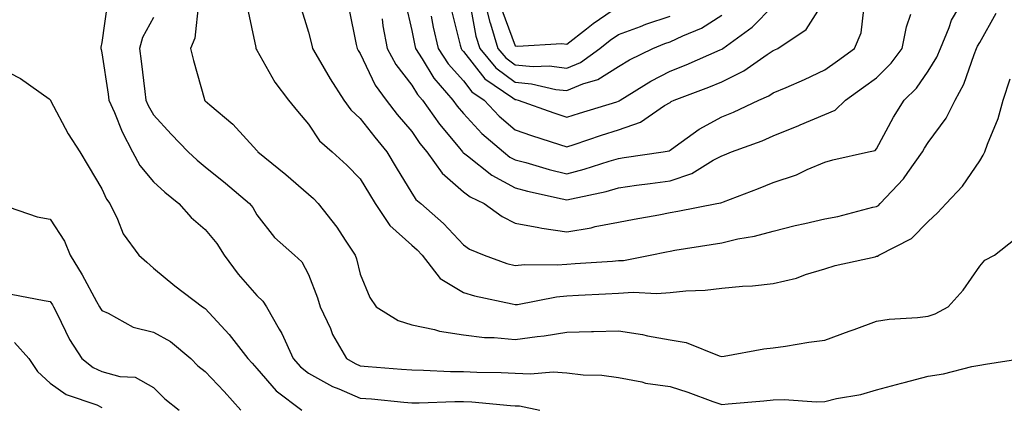
# Model space of a CAD drawing. Units: inches. Extents: x 1034483 to 1037123, y 7229258 to 7231898.
# Drawn here: x 1034852 to 1035043, y 7231102 to 7231177 of the extents above; entities that cross this region are included whole.
import ezdxf

# ---------------------------------------------------------------- set-up
doc = ezdxf.new("R2010")
doc.units = ezdxf.units.IN
doc.header["$MEASUREMENT"] = 0
doc.layers.add('Contour_10347229', color=7, linetype='Continuous', true_color=0x1a8337)

msp = doc.modelspace()

# ---------------------------------------------------------------- linework, layer by layer
at = {"layer": 'Contour_10347229'}
for points in [[(1034915.86, 7231179.72, 2887), (1034917.29, 7231172.68, 2887), (1034917.46, 7231171.92, 2887), (1034917.68, 7231171.55, 2887), (1034918.05, 7231170.98, 2887), (1034920.96, 7231164.83, 2887), (1034923.09, 7231161.92, 2887), (1034925.24, 7231159.12, 2887), (1034928.05, 7231155.83, 2887), (1034929.63, 7231153.51, 2887), (1034930.94, 7231151.92, 2887), (1034933.91, 7231147.77, 2887), (1034938.05, 7231144.2, 2887), (1034939.34, 7231143.22, 2887), (1034942.09, 7231141.92, 2887), (1034945.53, 7231139.41, 2887), (1034948.05, 7231138.14, 2887), (1034952.66, 7231137.3, 2887), (1034953.25, 7231137.13, 2887), (1034958.05, 7231136.47, 2887), (1034962.76, 7231137.21, 2887), (1034963.58, 7231137.44, 2887), (1034968.05, 7231138.31, 2887), (1034971.08, 7231138.9, 2887), (1034975.88, 7231139.75, 2887), (1034978.05, 7231140.16, 2887), (1034979.55, 7231140.43, 2887), (1034987.13, 7231141.92, 2887), (1034987.91, 7231142.07, 2887), (1034988.05, 7231142.13, 2887), (1034988.4, 7231142.27, 2887), (1034995.16, 7231144.8, 2887), (1034998.05, 7231145.99, 2887), (1035002.52, 7231147.46, 2887), (1035004.63, 7231148.5, 2887), (1035008.05, 7231149.95, 2887), (1035009.57, 7231150.4, 2887), (1035016.49, 7231151.92, 2887), (1035017.76, 7231152.2, 2887), (1035018.05, 7231152.48, 2887), (1035021.31, 7231158.66, 2887), (1035023.4, 7231161.92, 2887), (1035025.75, 7231164.22, 2887), (1035028.05, 7231167.55, 2887), (1035029.71, 7231170.25, 2887), (1035030.41, 7231171.92, 2887), (1035032.13, 7231175.99, 2887), (1035032.58, 7231177.39, 2887), (1035035.2, 7231181.92, 2887)], [(1034941.9, 7231181.92, 2893), (1034943.15, 7231177.03, 2893), (1034943.28, 7231176.7, 2893), (1034944.73, 7231171.92, 2893), (1034946.23, 7231170.11, 2893), (1034948.05, 7231168.76, 2893), (1034951.53, 7231168.44, 2893), (1034954.67, 7231168.54, 2893), (1034958.05, 7231168.14, 2893), (1034960.73, 7231169.24, 2893), (1034964.44, 7231171.92, 2893), (1034966.45, 7231173.51, 2893), (1034968.05, 7231174.62, 2893), (1034972.33, 7231176.2, 2893), (1034973.36, 7231176.62, 2893), (1034978.05, 7231178.18, 2893)], [(1034869.1, 7231180.87, 2882), (1034868.05, 7231173.08, 2882), (1034867.82, 7231172.16, 2882), (1034867.82, 7231171.92, 2882), (1034867.87, 7231171.74, 2882), (1034868.05, 7231171.05, 2882), (1034869.22, 7231163.09, 2882), (1034869.38, 7231161.92, 2882), (1034870.45, 7231159.53, 2882), (1034871.94, 7231155.81, 2882), (1034873.99, 7231151.92, 2882), (1034875.39, 7231149.25, 2882), (1034878.05, 7231146.09, 2882), (1034880.24, 7231144.11, 2882), (1034882.91, 7231141.92, 2882), (1034885.32, 7231139.19, 2882), (1034888.05, 7231136.89, 2882), (1034890.32, 7231134.19, 2882), (1034891.74, 7231131.92, 2882), (1034894.4, 7231128.27, 2882), (1034898.05, 7231124.12, 2882), (1034899.18, 7231123.05, 2882), (1034899.89, 7231121.92, 2882), (1034902.37, 7231117.6, 2882), (1034902.89, 7231116.76, 2882), (1034905.06, 7231111.92, 2882), (1034906.47, 7231110.33, 2882), (1034908.05, 7231109.08, 2882), (1034912.66, 7231106.52, 2882), (1034913.91, 7231106.07, 2882), (1034918.05, 7231104.26, 2882), (1034920.22, 7231104.09, 2882), (1034926.47, 7231103.49, 2882), (1034928.05, 7231103.36, 2882), (1034929.48, 7231103.35, 2882), (1034936.37, 7231103.61, 2882), (1034938.05, 7231103.6, 2882), (1034939.65, 7231103.52, 2882), (1034947.13, 7231102.84, 2882), (1034948.05, 7231102.79, 2882), (1034948.87, 7231102.75, 2882), (1034952.85, 7231101.92, 2882)], [(1034886.74, 7231180.6, 2884), (1034886.04, 7231173.92, 2884), (1034885.2, 7231171.92, 2884), (1034885.75, 7231169.61, 2884), (1034887.89, 7231162.08, 2884), (1034887.93, 7231161.92, 2884), (1034887.99, 7231161.86, 2884), (1034888.05, 7231161.79, 2884), (1034888.95, 7231161.01, 2884), (1034893.4, 7231157.27, 2884), (1034898.05, 7231152.15, 2884), (1034898.15, 7231152.03, 2884), (1034898.25, 7231151.92, 2884), (1034903.64, 7231147.52, 2884), (1034908.05, 7231143.75, 2884), (1034909.01, 7231142.89, 2884), (1034909.94, 7231141.92, 2884), (1034913.5, 7231137.37, 2884), (1034915.14, 7231134.82, 2884), (1034917.09, 7231131.92, 2884), (1034917.35, 7231131.21, 2884), (1034918.05, 7231128.26, 2884), (1034919.89, 7231123.75, 2884), (1034921.14, 7231121.92, 2884), (1034925.39, 7231119.26, 2884), (1034928.05, 7231118.43, 2884), (1034932.44, 7231117.53, 2884), (1034933.38, 7231117.24, 2884), (1034938.05, 7231116.48, 2884), (1034942.15, 7231116.02, 2884), (1034943.99, 7231115.99, 2884), (1034948.05, 7231115.61, 2884), (1034952.33, 7231116.2, 2884), (1034953.66, 7231116.31, 2884), (1034958.05, 7231117, 2884), (1034962.85, 7231117.12, 2884), (1034963.26, 7231117.13, 2884), (1034968.05, 7231117.25, 2884), (1034972.7, 7231116.56, 2884), (1034973.66, 7231116.3, 2884), (1034978.05, 7231115.51, 2884), (1034981.19, 7231115.05, 2884), (1034987.54, 7231112.44, 2884), (1034988.05, 7231112.31, 2884), (1034988.5, 7231112.37, 2884), (1034996.19, 7231113.77, 2884), (1034998.05, 7231113.96, 2884), (1035000.43, 7231114.31, 2884), (1035004.91, 7231115.06, 2884), (1035008.05, 7231115.5, 2884), (1035012.74, 7231117.23, 2884), (1035013.71, 7231117.57, 2884), (1035018.05, 7231119.15, 2884), (1035020.45, 7231119.53, 2884), (1035026, 7231119.86, 2884), (1035028.05, 7231120.13, 2884), (1035029.42, 7231120.56, 2884), (1035031.92, 7231121.92, 2884), (1035034.81, 7231125.16, 2884), (1035038.05, 7231129.78, 2884), (1035039.03, 7231130.93, 2884), (1035040.9, 7231131.92, 2884), (1035044.85, 7231135.11, 2884)], [(1034896.14, 7231180.01, 2885), (1034897.84, 7231172.13, 2885), (1034897.85, 7231171.92, 2885), (1034897.91, 7231171.78, 2885), (1034898.05, 7231171.58, 2885), (1034901.51, 7231165.38, 2885), (1034904.14, 7231161.92, 2885), (1034905.92, 7231159.79, 2885), (1034908.05, 7231157.25, 2885), (1034910.2, 7231154.06, 2885), (1034912.6, 7231151.92, 2885), (1034915.49, 7231149.36, 2885), (1034918.05, 7231146.71, 2885), (1034919.85, 7231143.71, 2885), (1034920.92, 7231141.92, 2885), (1034923.81, 7231137.67, 2885), (1034928.05, 7231133.85, 2885), (1034929.09, 7231132.95, 2885), (1034930.04, 7231131.92, 2885), (1034933.52, 7231127.4, 2885), (1034938.05, 7231124.68, 2885), (1034940.16, 7231124.04, 2885), (1034947.46, 7231122.5, 2885), (1034948.05, 7231122.35, 2885), (1034948.52, 7231122.4, 2885), (1034956.08, 7231123.89, 2885), (1034958.05, 7231124.06, 2885), (1034960.32, 7231124.19, 2885), (1034965.55, 7231124.43, 2885), (1034968.05, 7231124.57, 2885), (1034970.88, 7231124.74, 2885), (1034975.47, 7231124.49, 2885), (1034978.05, 7231124.69, 2885), (1034981.14, 7231125.01, 2885), (1034984.83, 7231125.15, 2885), (1034988.05, 7231125.52, 2885), (1034992.05, 7231125.92, 2885), (1034993.99, 7231125.98, 2885), (1034998.05, 7231126.45, 2885), (1035002.52, 7231127.45, 2885), (1035004.3, 7231128.17, 2885), (1035008.05, 7231129.29, 2885), (1035010.04, 7231129.94, 2885), (1035017.74, 7231131.61, 2885), (1035018.05, 7231131.7, 2885), (1035018.23, 7231131.74, 2885), (1035018.48, 7231131.92, 2885), (1035024.83, 7231135.13, 2885), (1035028.05, 7231138.41, 2885), (1035029.87, 7231140.09, 2885), (1035031.55, 7231141.92, 2885), (1035034.67, 7231145.3, 2885), (1035038.05, 7231150.19, 2885), (1035038.71, 7231151.25, 2885), (1035039.03, 7231151.92, 2885), (1035039.53, 7231153.4, 2885), (1035041.59, 7231158.39, 2885), (1035042.56, 7231161.92, 2885), (1035043.91, 7231166.05, 2885)], [(1034906.45, 7231180.32, 2886), (1034908.05, 7231175.05, 2886), (1034908.67, 7231172.55, 2886), (1034908.83, 7231171.92, 2886), (1034909.94, 7231170.03, 2886), (1034912.21, 7231166.07, 2886), (1034914.87, 7231161.92, 2886), (1034916.21, 7231160.08, 2886), (1034918.05, 7231158.4, 2886), (1034920.86, 7231154.73, 2886), (1034923.23, 7231151.92, 2886), (1034925.04, 7231148.91, 2886), (1034928.05, 7231143.92, 2886), (1034928.83, 7231142.7, 2886), (1034929.79, 7231141.92, 2886), (1034934.2, 7231138.06, 2886), (1034938.05, 7231133.93, 2886), (1034939.24, 7231133.11, 2886), (1034942.03, 7231131.92, 2886), (1034946.47, 7231130.33, 2886), (1034948.05, 7231129.91, 2886), (1034949.87, 7231130.1, 2886), (1034956.17, 7231130.05, 2886), (1034958.05, 7231130.21, 2886), (1034959.67, 7231130.31, 2886), (1034966.92, 7231130.79, 2886), (1034968.05, 7231130.86, 2886), (1034969.05, 7231130.91, 2886), (1034974.18, 7231131.92, 2886), (1034977.39, 7231132.59, 2886), (1034978.05, 7231132.72, 2886), (1034979.01, 7231132.89, 2886), (1034986, 7231133.97, 2886), (1034988.05, 7231134.34, 2886), (1034991.19, 7231135.06, 2886), (1034994.4, 7231135.57, 2886), (1034998.05, 7231136.58, 2886), (1035002.31, 7231137.66, 2886), (1035004.16, 7231138.04, 2886), (1035008.05, 7231138.95, 2886), (1035010.55, 7231139.43, 2886), (1035017.33, 7231141.19, 2886), (1035018.05, 7231141.34, 2886), (1035018.4, 7231141.56, 2886), (1035018.75, 7231141.92, 2886), (1035023.25, 7231146.72, 2886), (1035024.09, 7231147.95, 2886), (1035026.94, 7231151.92, 2886), (1035027.33, 7231152.63, 2886), (1035028.05, 7231153.7, 2886), (1035031.53, 7231158.45, 2886), (1035033.25, 7231161.92, 2886), (1035034.96, 7231165.01, 2886), (1035036.92, 7231170.78, 2886), (1035037.39, 7231171.92, 2886), (1035037.58, 7231172.39, 2886), (1035038.05, 7231173.11, 2886), (1035041.19, 7231178.78, 2886)], [(1034926.8, 7231180.67, 2889), (1034928.05, 7231175.4, 2889), (1034928.62, 7231172.48, 2889), (1034928.73, 7231171.92, 2889), (1034930.02, 7231169.94, 2889), (1034932.31, 7231166.17, 2889), (1034936.02, 7231161.92, 2889), (1034936.86, 7231160.73, 2889), (1034938.05, 7231159.31, 2889), (1034941.59, 7231155.46, 2889), (1034945.8, 7231151.92, 2889), (1034947.05, 7231150.92, 2889), (1034948.05, 7231150.39, 2889), (1034950.14, 7231149.84, 2889), (1034954.65, 7231148.52, 2889), (1034958.05, 7231147.69, 2889), (1034961.43, 7231148.55, 2889), (1034966.27, 7231150.13, 2889), (1034968.05, 7231150.65, 2889), (1034969.16, 7231150.81, 2889), (1034976.72, 7231151.92, 2889), (1034977.85, 7231152.13, 2889), (1034978.05, 7231152.24, 2889), (1034979.07, 7231152.95, 2889), (1034983.69, 7231156.28, 2889), (1034988.05, 7231158.7, 2889), (1034990.35, 7231159.62, 2889), (1034995.26, 7231161.92, 2889), (1034997.21, 7231162.76, 2889), (1034998.05, 7231163.31, 2889), (1035000.53, 7231164.4, 2889), (1035004.07, 7231165.9, 2889), (1035008.05, 7231167.78, 2889), (1035010.45, 7231169.51, 2889), (1035013.79, 7231171.92, 2889), (1035015.04, 7231174.93, 2889), (1035015.57, 7231179.44, 2889)], [(1034931.8, 7231178.16, 2890), (1034932.21, 7231176.08, 2890), (1034933.17, 7231171.92, 2890), (1034935.08, 7231168.96, 2890), (1034938.05, 7231165.64, 2890), (1034939.69, 7231163.56, 2890), (1034942.09, 7231161.92, 2890), (1034944.96, 7231158.83, 2890), (1034948.05, 7231156.19, 2890), (1034951.21, 7231155.09, 2890), (1034956.62, 7231153.36, 2890), (1034958.05, 7231152.88, 2890), (1034959.48, 7231153.35, 2890), (1034964.81, 7231155.17, 2890), (1034968.05, 7231156.21, 2890), (1034972.31, 7231157.66, 2890), (1034977, 7231160.88, 2890), (1034978.05, 7231161.48, 2890), (1034978.3, 7231161.66, 2890), (1034978.83, 7231161.92, 2890), (1034985.53, 7231164.43, 2890), (1034988.05, 7231165.48, 2890), (1034992.37, 7231167.61, 2890), (1034996.88, 7231170.76, 2890), (1034998.05, 7231171.51, 2890), (1034998.34, 7231171.64, 2890), (1034998.93, 7231171.92, 2890), (1035004.38, 7231175.59, 2890), (1035008.05, 7231181.28, 2890)], [(1034935.67, 7231179.55, 2891), (1034937.44, 7231172.54, 2891), (1034937.58, 7231171.92, 2891), (1034937.76, 7231171.64, 2891), (1034938.05, 7231171.31, 2891), (1034942.21, 7231166.07, 2891), (1034947.58, 7231162.4, 2891), (1034948.05, 7231162.04, 2891), (1034948.17, 7231162.03, 2891), (1034948.64, 7231161.92, 2891), (1034955.57, 7231159.44, 2891), (1034958.05, 7231158.61, 2891), (1034960.55, 7231159.43, 2891), (1034967.76, 7231161.63, 2891), (1034968.05, 7231161.71, 2891), (1034968.21, 7231161.77, 2891), (1034968.42, 7231161.92, 2891), (1034974.36, 7231165.62, 2891), (1034978.05, 7231167.55, 2891), (1034981.19, 7231168.79, 2891), (1034987.78, 7231171.65, 2891), (1034988.05, 7231171.76, 2891), (1034988.17, 7231171.81, 2891), (1034988.3, 7231171.92, 2891), (1034993.93, 7231176.04, 2891), (1034998.05, 7231180.18, 2891)], [(1034939.26, 7231180.71, 2892), (1034940.47, 7231174.33, 2892), (1034941.19, 7231171.92, 2892), (1034944.32, 7231168.19, 2892), (1034948.05, 7231165.4, 2892), (1034951.23, 7231165.11, 2892), (1034955.96, 7231164.01, 2892), (1034958.05, 7231163.77, 2892), (1034961.19, 7231165.07, 2892), (1034964.07, 7231165.89, 2892), (1034968.05, 7231168.44, 2892), (1034970.22, 7231169.74, 2892), (1034974.69, 7231171.92, 2892), (1034977.07, 7231172.89, 2892), (1034978.05, 7231173.21, 2892), (1034980.53, 7231174.4, 2892), (1034984.12, 7231175.86, 2892), (1034988.05, 7231178.36, 2892)], [(1034945.51, 7231179.38, 2894), (1034948.05, 7231172.45, 2894), (1034948.52, 7231172.38, 2894), (1034957.11, 7231172.86, 2894), (1034958.05, 7231172.77, 2894), (1034961.88, 7231175.74, 2894), (1034963.19, 7231176.78, 2894), (1034968.05, 7231180.14, 2894)], [(1034922.29, 7231177.68, 2888), (1034922.46, 7231176.32, 2888), (1034923.3, 7231171.92, 2888), (1034924.96, 7231168.83, 2888), (1034928.05, 7231164.83, 2888), (1034929.14, 7231163.01, 2888), (1034930.1, 7231161.92, 2888), (1034933.4, 7231157.26, 2888), (1034937.01, 7231152.96, 2888), (1034937.87, 7231151.92, 2888), (1034937.95, 7231151.81, 2888), (1034938.05, 7231151.72, 2888), (1034938.85, 7231151.13, 2888), (1034943.54, 7231147.41, 2888), (1034948.05, 7231144.94, 2888), (1034950.43, 7231144.31, 2888), (1034957.13, 7231142.84, 2888), (1034958.05, 7231142.61, 2888), (1034958.99, 7231142.85, 2888), (1034965.71, 7231144.27, 2888), (1034968.05, 7231144.95, 2888), (1034971.57, 7231145.44, 2888), (1034974.18, 7231145.79, 2888), (1034978.05, 7231146.33, 2888), (1034982.25, 7231147.72, 2888), (1034986.43, 7231150.29, 2888), (1034988.05, 7231151.12, 2888), (1034988.62, 7231151.34, 2888), (1034989.96, 7231151.92, 2888), (1034995.9, 7231154.08, 2888), (1034998.05, 7231155.04, 2888), (1035002.97, 7231157.01, 2888), (1035003.26, 7231157.13, 2888), (1035008.05, 7231159.13, 2888), (1035010, 7231159.97, 2888), (1035012.03, 7231161.92, 2888), (1035015.53, 7231164.43, 2888), (1035018.05, 7231166.25, 2888), (1035020.9, 7231169.06, 2888), (1035023.01, 7231171.92, 2888), (1035023.85, 7231176.12, 2888), (1035024.69, 7231178.57, 2888)], [(1034878.05, 7231177.92, 2883), (1034875.9, 7231174.06, 2883), (1034875.3, 7231171.92, 2883), (1034875.63, 7231169.5, 2883), (1034876.33, 7231163.63, 2883), (1034876.57, 7231161.92, 2883), (1034877.01, 7231160.89, 2883), (1034878.05, 7231159.09, 2883), (1034881.47, 7231155.35, 2883), (1034884.71, 7231151.92, 2883), (1034886.47, 7231150.33, 2883), (1034888.05, 7231149.02, 2883), (1034891.96, 7231145.83, 2883), (1034896.6, 7231141.92, 2883), (1034897.25, 7231141.12, 2883), (1034898.05, 7231139.76, 2883), (1034901.49, 7231135.37, 2883), (1034905.32, 7231131.92, 2883), (1034906.74, 7231130.61, 2883), (1034908.05, 7231128.16, 2883), (1034909.79, 7231123.66, 2883), (1034910.3, 7231121.92, 2883), (1034912.27, 7231117.71, 2883), (1034912.72, 7231116.59, 2883), (1034915.43, 7231111.92, 2883), (1034917.05, 7231110.93, 2883), (1034918.05, 7231110.5, 2883), (1034919.59, 7231110.38, 2883), (1034926.02, 7231109.88, 2883), (1034928.05, 7231109.7, 2883), (1034930.28, 7231109.69, 2883), (1034935.57, 7231109.44, 2883), (1034938.05, 7231109.43, 2883), (1034940.67, 7231109.3, 2883), (1034945.37, 7231109.23, 2883), (1034948.05, 7231109.09, 2883), (1034951.04, 7231108.93, 2883), (1034955.45, 7231109.32, 2883), (1034958.05, 7231109.15, 2883), (1034961.21, 7231108.77, 2883), (1034964.85, 7231108.73, 2883), (1034968.05, 7231108.24, 2883), (1034972.58, 7231107.4, 2883), (1034973.32, 7231107.18, 2883), (1034978.05, 7231106.5, 2883), (1034981.51, 7231105.38, 2883), (1034986.35, 7231103.63, 2883), (1034988.05, 7231103.04, 2883), (1034989.3, 7231103.16, 2883), (1034996.21, 7231103.76, 2883), (1034998.05, 7231103.94, 2883), (1035000.12, 7231104, 2883), (1035006.41, 7231103.55, 2883), (1035008.05, 7231103.61, 2883), (1035010.3, 7231104.16, 2883), (1035015, 7231104.97, 2883), (1035018.05, 7231105.88, 2883), (1035022.85, 7231107.13, 2883), (1035023.4, 7231107.28, 2883), (1035028.05, 7231108.52, 2883), (1035030.98, 7231108.99, 2883), (1035036.49, 7231110.36, 2883), (1035038.05, 7231110.65, 2883), (1035039.16, 7231110.82, 2883), (1035046.16, 7231111.92, 2883)], [(1034848.05, 7231168.24, 2881), (1034852.27, 7231166.14, 2881), (1034857.82, 7231162.15, 2881), (1034858.05, 7231162, 2881), (1034858.07, 7231161.94, 2881), (1034858.07, 7231161.92, 2881), (1034858.11, 7231161.86, 2881), (1034861.51, 7231155.38, 2881), (1034863.75, 7231151.92, 2881), (1034865.37, 7231149.24, 2881), (1034868.05, 7231144.77, 2881), (1034868.91, 7231142.78, 2881), (1034869.59, 7231141.92, 2881), (1034871.08, 7231138.9, 2881), (1034872.17, 7231136.03, 2881), (1034875.22, 7231131.92, 2881), (1034876.72, 7231130.59, 2881), (1034878.05, 7231129.41, 2881), (1034882.15, 7231126.02, 2881), (1034887.52, 7231121.92, 2881), (1034887.87, 7231121.75, 2881), (1034888.05, 7231121.62, 2881), (1034892.68, 7231116.55, 2881), (1034896.27, 7231111.92, 2881), (1034897.13, 7231111.01, 2881), (1034898.05, 7231109.99, 2881), (1034901.8, 7231105.66, 2881), (1034906.78, 7231101.92, 2881)], [(1034848.13, 7231141.84, 2880), (1034855.49, 7231139.36, 2880), (1034858.05, 7231138.89, 2880), (1034860.8, 7231134.66, 2880), (1034861.88, 7231131.92, 2880), (1034864.22, 7231128.1, 2880), (1034867.01, 7231122.95, 2880), (1034867.6, 7231121.92, 2880), (1034867.76, 7231121.63, 2880), (1034868.05, 7231121.19, 2880), (1034869.28, 7231120.69, 2880), (1034874.12, 7231117.98, 2880), (1034878.05, 7231117.04, 2880), (1034881.35, 7231115.22, 2880), (1034885.28, 7231111.92, 2880), (1034886.64, 7231110.52, 2880), (1034888.05, 7231109.39, 2880), (1034891.68, 7231105.54, 2880), (1034894.92, 7231101.92, 2880)], [(1034850.47, 7231124.35, 2879), (1034856.84, 7231123.13, 2879), (1034858.05, 7231122.96, 2879), (1034858.46, 7231122.33, 2879), (1034858.67, 7231121.92, 2879), (1034859.38, 7231120.59, 2879), (1034861.74, 7231115.62, 2879), (1034864.12, 7231111.92, 2879), (1034866.35, 7231110.21, 2879), (1034868.05, 7231109.43, 2879), (1034871.53, 7231108.44, 2879), (1034874.46, 7231108.32, 2879), (1034878.05, 7231106.3, 2879), (1034880.22, 7231104.09, 2879), (1034882.97, 7231101.92, 2879)], [(1034851.14, 7231115, 2878), (1034853.87, 7231111.92, 2878), (1034855.55, 7231109.42, 2878), (1034858.05, 7231107.13, 2878), (1034861.1, 7231104.98, 2878), (1034867.03, 7231102.93, 2878), (1034868.05, 7231102.47, 2878)]]:
    msp.add_polyline3d(points, dxfattribs=at)

doc.saveas('drawing.dxf')
